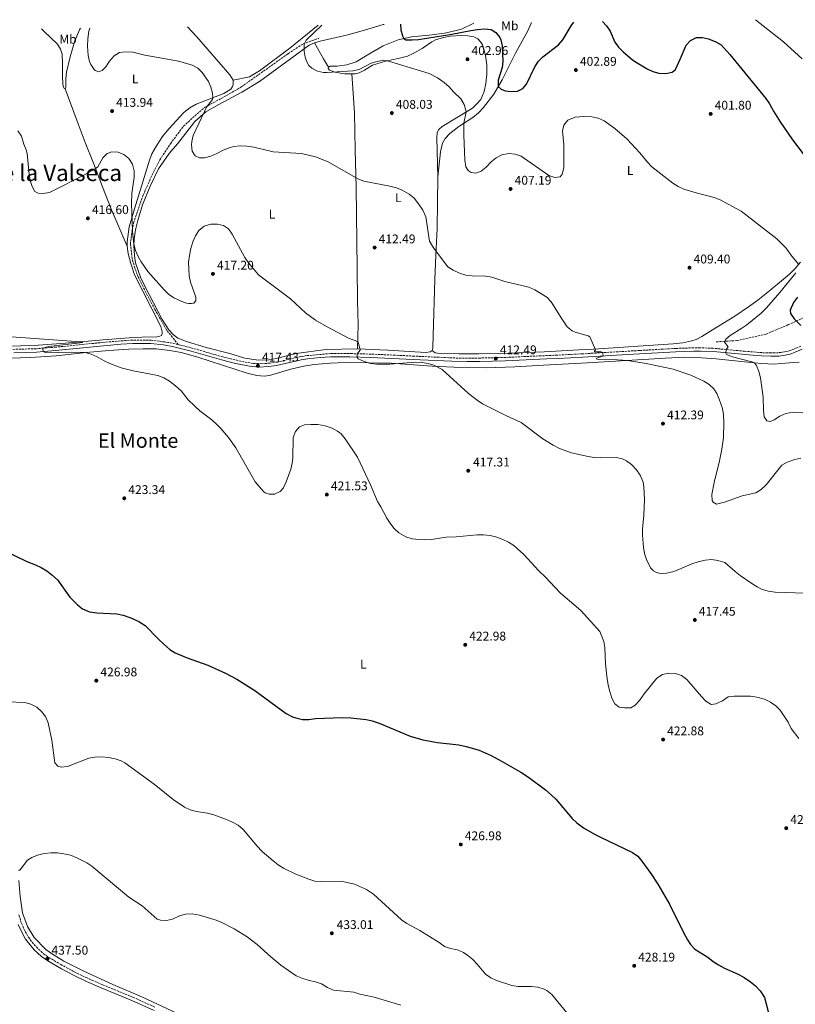
# Model space of a CAD drawing. Units: metres. Extents: x 587330 to 590794, y 4701221 to 4703577.
# Drawn here: x 588404 to 589019, y 4702774 to 4703554 of the extents above; entities that cross this region are included whole.
import ezdxf
from ezdxf.enums import TextEntityAlignment as Align

# ---------------------------------------------------------------- set-up
doc = ezdxf.new("R2010")
doc.units = ezdxf.units.M
doc.header["$MEASUREMENT"] = 0
doc.linetypes.add('DGN Style 3', pattern=[2.435890702152634, 1.739921930109024, -0.6959687720436097])
for name, color, linetype, lineweight in [('Barranco lineal', 142, 'DGN Style 3', 13), ('Camino', 7, 'DGN Style 3', 0), ('Cota de punto acotado terreno', 7, 'Continuous', 0), ('Curva de nivel directora', 30, 'Continuous', 30), ('Curva de nivel intermedia', 30, 'Continuous', 0), ('Etiqueta de uso rústico', 92, 'Continuous', 0), ('Línea de cambio de uso (parcela vista)', 92, 'Continuous', 0), ('Margen derecho', 7, 'Continuous', 0), ('Punto acotado terreno (símbolo)', 7, 'Continuous', 0), ('Senda', 7, 'DGN Style 3', 0), ('Texto de Corraliza', 7, 'Continuous', 0), ('Texto de Área (paraje) menor', 7, 'Continuous', 0)]:
    doc.layers.add(name, color=color, linetype=linetype, lineweight=lineweight)
doc.styles.add('Style-Arial', font='arial.ttf')

# ---------------------------------------------------------------- blocks, each defined once
blk = doc.blocks.new('5PATER')
at = {"layer": 'Punto acotado terreno (símbolo)', "linetype": 'Continuous', "lineweight": 0}
h = blk.add_hatch(color=51, dxfattribs=at)
edge = h.paths.add_edge_path()
edge.add_ellipse((0, 0), major_axis=(-0.1095731443231308, -0.1110710700762829), ratio=0.9994222409660317, start_angle=0, end_angle=360)

msp = doc.modelspace()

# ---------------------------------------------------------------- linework, layer by layer
at = {"layer": 'Barranco lineal', "color": 142, "linetype": 'DGN Style 3', "lineweight": 13}
msp.add_polyline3d([(588956.0499999998, 4703299.130000001, 408.2200000000012), (588972.4699999997, 4703300.189999999, 401.6999999999971), (588995.5800000001, 4703305.33, 399.8500000000058), (589012.79, 4703312.52, 400.2400000000052), (589025.8799999999, 4703318.689999999, 399.5299999999988)], dxfattribs=at)
at = {"layer": 'Camino', "color": 7, "linetype": 'DGN Style 3', "lineweight": 0}
for points in [[(588529.9200000013, 4703297.010000001, 417.9100000000035), (588521.9400000017, 4703298.75, 418.1399999999994), (588508.4899999981, 4703300.390000001, 418.479999999996), (588493.87, 4703300.550000002, 418.6300000000047), (588484.1400000004, 4703299.91, 419.1799999999931), (588467.8000000011, 4703298.430000001, 419.5700000000071), (588433.0300000006, 4703294.940000001, 419.600000000006), (588417.6000000011, 4703293.689999999, 420.1999999999971), (588394.7899999989, 4703293.060000001, 420.1999999999971), (588372.530000001, 4703293.119999999, 420.1999999999971), (588355.8299999975, 4703293.600000001, 420.2100000000065), (588337.9999999997, 4703294.330000001, 420.6900000000024), (588317.7199999976, 4703296.09, 420.9100000000037)], [(589023.010000001, 4703295.62, 402.2899999999937), (589017.5500000005, 4703293.420000001, 402.2899999999937), (589013.6900000004, 4703292.030000002, 402.7400000000054), (589010.0399999982, 4703291.130000004, 402.8899999999995), (589005.3799999978, 4703290.530000002, 402.8899999999995), (588999.1799999997, 4703290.420000002, 402.8899999999995), (588992.1000000008, 4703290.570000002, 403.4900000000052), (588978.4699999985, 4703291.710000001, 404.0099999999948), (588953.5199999993, 4703294.029999999, 405.7100000000063), (588943.5300000003, 4703294.42, 405.9100000000036), (588938.11, 4703294.440000001, 406.5099999999949), (588923.949999998, 4703293.900000001, 407.7100000000066), (588895.2699999983, 4703292.27, 408.5299999999988), (588850.2800000008, 4703289.660000001, 410.7899999999935), (588830.8399999992, 4703288.670000002, 410.8099999999978), (588829.7699999985, 4703288.610000002, 410.8099999999978), (588791.7100000001, 4703286.91, 412.1499999999942), (588768.86, 4703286.310000001, 412.7100000000065), (588753.8799999974, 4703286.15, 413.5500000000029), (588716.6599999995, 4703287.820000002, 413.6600000000035), (588701.8999999983, 4703288.57, 414.2599999999949), (588682.8099999976, 4703289.410000001, 414.5599999999977), (588667.4099999995, 4703289.800000003, 415.1699999999984), (588650.6799999991, 4703289.880000001, 415.2899999999935), (588632.030000001, 4703288.230000001, 416.1499999999943), (588626.8500000021, 4703287.430000001, 416.2299999999959), (588617.1099999989, 4703285.220000001, 416.6699999999982), (588608.6299999986, 4703283.170000001, 416.7100000000065), (588602.3999999971, 4703282.27, 417.0099999999949), (588596.0300000012, 4703281.78, 417.1900000000023), (588589.3999999971, 4703282.08, 417.4299999999931), (588581.9600000007, 4703283.210000001, 417.4299999999931), (588565.2800000019, 4703287.240000002, 417.5299999999988), (588540.82, 4703294.210000004, 417.729999999996), (588529.9200000013, 4703297.010000001, 417.9100000000035)], [(588403.5799999976, 4702845.320000002, 436.7299999999959), (588405.7800000014, 4702838.53, 436.7599999999948), (588407.6599999992, 4702834.17, 436.9100000000037), (588411.2399999975, 4702827.490000002, 436.9100000000037), (588414.2100000004, 4702823.460000001, 436.9299999999931), (588417.5499999997, 4702819.740000002, 437.0000000000001), (588423.3299999977, 4702814.340000002, 437.3600000000006), (588427.4200000003, 4702811.460000004, 437.5), (588436.8199999993, 4702805.87, 437.520000000004), (588447.5399999992, 4702800.09, 437.449999999997), (588457.129999998, 4702795.460000001, 437.3699999999955), (588469.949999999, 4702789.810000001, 437.3600000000006), (588494.2899999979, 4702779.790000002, 437.429999999993), (588511.9600000016, 4702771.800000002, 437.9600000000066)]]:
    msp.add_polyline3d(points, dxfattribs=at)
at = {"layer": 'Curva de nivel directora', "color": 30, "linetype": 'Continuous', "lineweight": 30, "flags": 128}
for points, elevation in [([(588706.02, 4703550.76), (588706.3300000007, 4703546.310000001), (588707.5699999989, 4703541.460000002), (588708.6299999984, 4703539.390000002), (588710.0999999992, 4703538.41), (588715.1100000005, 4703538.300000001), (588720.1100000006, 4703538.720000001), (588746.5100000004, 4703542.940000001), (588761.7099999995, 4703545.9), (588766.9600000001, 4703546.650000001), (588772.3899999993, 4703547.100000001), (588777.7400000002, 4703546.600000001), (588781.5499999991, 4703544.32), (588784.7099999995, 4703540.359999999), (588785.5099999997, 4703538.439999999), (588786.4500000007, 4703533.530000002), (588787.0499999997, 4703521.36), (588786.339999999, 4703516.380000001), (588783.3899999985, 4703506.550000003), (588783.4199999998, 4703501.539999999), (588785.6799999997, 4703499.189999999), (588788.7999999999, 4703498.01), (588793.7100000005, 4703497.480000002), (588798.6900000006, 4703497.810000001), (588802.9299999987, 4703499.850000001), (588805.8599999989, 4703503.310000001), (588812.399999999, 4703516.95), (588815.1599999993, 4703521.380000001), (588818.6299999984, 4703524.99), (588831.1900000002, 4703534.57), (588834.61, 4703538.430000001), (588841.15, 4703549.580000003), (588843.1599999995, 4703552.51)], 400), ([(588866.0599999989, 4703552.810000001), (588869.1799999992, 4703549.590000001), (588871.8999999994, 4703545.140000001), (588875.7999999998, 4703536.600000001), (588878.7100000001, 4703532.540000001), (588882.3199999998, 4703528.83), (588889.4500000001, 4703522.720000002), (588892.1900000004, 4703520.850000001), (588901.2599999986, 4703515.560000001), (588905.8399999985, 4703513.430000001), (588910.6599999998, 4703512.090000001), (588916.1200000002, 4703511.680000001), (588921.0099999986, 4703512.710000004), (588923.6500000006, 4703514.970000003), (588927.77, 4703523.66), (588932.150000001, 4703534.130000004), (588935.5599999996, 4703537.770000001), (588940.4099999999, 4703540.16), (588945.0300000003, 4703540.340000002), (588949.9099999995, 4703539.240000002), (588955.5899999992, 4703536.77), (588959.9999999991, 4703534.4), (588966.9100000003, 4703526.810000002), (588995.3099999983, 4703491.82), (588998.1499999992, 4703487.700000001), (589001.2899999997, 4703482.000000001), (589006.5600000002, 4703473.500000001), (589016.5299999992, 4703459.190000001), (589029.8699999986, 4703441.480000001)], 400), ([(589020.3600000002, 4703334.420000001), (589017.1399999993, 4703330.240000002), (589014.6399999983, 4703324.340000001), (589014.9600000001, 4703321.54), (589017.859999999, 4703317.460000001), (589022.9299999984, 4703311.990000002)], 400), ([(588382.4899999987, 4703138.330000001), (588409.9199999988, 4703125.100000001), (588416.7400000006, 4703122.600000001), (588421.4799999992, 4703120.490000002), (588425.7199999993, 4703117.83), (588429.8900000001, 4703114.66), (588434.1599999993, 4703110.59), (588444.1599999996, 4703096.880000002), (588450.0599999982, 4703090.690000001), (588454.0900000005, 4703087.750000001), (588459.7599999988, 4703085.300000001), (588465.3800000004, 4703084.330000001), (588481.2999999993, 4703083.760000001), (588486.2100000001, 4703082.730000001), (588492.3300000001, 4703080.400000001), (588498.5799999996, 4703077.529999999), (588503.7999999986, 4703074.440000001), (588514.199999999, 4703063.630000001), (588518.419999999, 4703059.660000001), (588523.3499999997, 4703055.380000001), (588527.5699999998, 4703052.640000001), (588537.0299999992, 4703048.690000001), (588553.2299999997, 4703043.050000002), (588567.4199999986, 4703036.580000001), (588576.3100000002, 4703032.000000001), (588590.4900000001, 4703022.850000001), (588615.3099999996, 4703004.689999999), (588620.4900000007, 4703001.990000002), (588622.9999999986, 4703001.140000002), (588628.4599999991, 4703000.070000002), (588633.4599999993, 4703000.08), (588638.5599999999, 4703000.670000001), (588659.8700000001, 4703001.660000001), (588666.7399999988, 4703001.29), (588678.63, 4702999.890000001), (588683.5299999996, 4702998.890000002), (588688.97, 4702996.990000002), (588713.6199999995, 4702986.859999999), (588723.6899999991, 4702983.760000002), (588735.3099999998, 4702981.610000002), (588752.0600000002, 4702979.789999999), (588757.9299999998, 4702978.62), (588768.3700000005, 4702975.640000001), (588777.729999999, 4702971.460000001), (588786.5599999981, 4702966.78), (588801.2399999987, 4702958.24), (588807.2699999993, 4702954.279999999), (588820.8700000002, 4702944.200000001), (588825.3799999986, 4702940.32), (588828.899999999, 4702936.78), (588841.8999999989, 4702921.520000001), (588845.5199999998, 4702918.070000002), (588850.7900000004, 4702914.150000001), (588859.5399999989, 4702909.01), (588864.480000001, 4702906.86), (588889.8099999999, 4702894.550000001), (588893.8199999998, 4702891.590000002), (588897.0999999989, 4702887.690000001), (588904.2999999984, 4702877.920000001), (588909.8199999993, 4702869.580000003), (588918.9700000001, 4702853.52), (588930.0499999999, 4702831.109999999), (588933.1900000003, 4702825.470000001), (588935.6899999992, 4702821.680000001), (588939.1799999984, 4702818.100000001), (588949.4800000003, 4702811.570000002), (588953.6600000003, 4702808.199999999), (588957.8400000001, 4702805.460000001), (588962.449999999, 4702802.970000001), (588973.2499999994, 4702798.150000002), (588978.0500000004, 4702795.61), (588983.2699999996, 4702792.039999999), (588987.1699999999, 4702788.920000001), (588990.7199999995, 4702785.100000001), (588994.1799999995, 4702779.730000001), (588998.5000000001, 4702763.609999999)], 425)]:
    msp.add_lwpolyline(points, dxfattribs=dict(at, elevation=elevation))
at = {"layer": 'Curva de nivel intermedia', "color": 30, "linetype": 'Continuous', "lineweight": 0, "flags": 128}
for points, elevation in [([(588987.1699999999, 4703554.359999998), (589009.3899999999, 4703536.92), (589024.2000000002, 4703523.470000001)], 395.0000000000001), ([(588459.77, 4703547.609999998), (588459.2200000002, 4703545.259999999), (588458.3100000005, 4703539.13), (588458.1300000016, 4703533.380000001), (588458.6400000014, 4703526.079999999), (588459.740000001, 4703521.220000001), (588460.5999999993, 4703518.899999999), (588463.3600000021, 4703514.82), (588464.0800000017, 4703514.230000001), (588466.9400000006, 4703513.180000001), (588469.5700000013, 4703514.09), (588472.5900000011, 4703516.98), (588475.5400000014, 4703521.529999998), (588479.0599999997, 4703525.720000002), (588483.32, 4703528.350000001), (588488.3500000013, 4703528.899999999), (588493.9999999997, 4703528.550000001), (588503.4000000008, 4703526.15), (588525.9900000017, 4703522.239999999), (588531.0800000012, 4703521.220000001), (588541.0400000013, 4703518.42), (588545.4500000012, 4703516.039999999), (588548.9600000004, 4703512.489999999), (588552.13, 4703508.130000001), (588553.8800000001, 4703505.27), (588555.78, 4703500.939999999), (588557.1200000012, 4703496.029999999), (588557.3800000004, 4703492.490000002), (588556.9300000012, 4703491.119999998), (588552.3899999993, 4703485.01), (588550.6700000004, 4703481.749999999), (588541.8500000003, 4703462.640000001), (588540.620000001, 4703457.759999998), (588540.3900000008, 4703455.319999999), (588540.99, 4703450.25), (588543.3200000012, 4703446.619999998), (588546.7099999997, 4703444.800000001), (588550.8100000012, 4703444.880000002), (588555.6000000013, 4703446.300000001), (588560.4900000017, 4703448.300000002), (588565.55, 4703450.930000001), (588570.2100000003, 4703452.899999999), (588573.99, 4703453.909999999), (588578.9800000011, 4703454.37), (588584.3700000002, 4703454.130000001), (588589.6900000023, 4703453.470000002), (588605.0999999993, 4703449.779999998), (588627.430000001, 4703448.349999998), (588638.6100000015, 4703445.769999999), (588648.6200000005, 4703441.739999998), (588672.1600000014, 4703428.359999999), (588676.8300000008, 4703426.550000001), (588697.5199999996, 4703422.57), (588702.77, 4703421.130000001), (588707.3900000001, 4703419.21), (588712.8399999995, 4703416.079999999), (588716.7000000018, 4703412.909999999), (588720.3000000005, 4703408.41), (588723.6800000002, 4703403.42), (588725.9199999998, 4703398.269999999), (588728.7899999998, 4703378.84), (588732.1400000004, 4703373.74), (588743.4400000013, 4703358.659999999), (588747.5700000019, 4703355.850000001), (588752.5499999997, 4703353.449999999), (588757.6500000004, 4703351.989999999), (588762.7000000019, 4703351.489999999), (588773.2400000008, 4703351.25), (588778.2600000009, 4703350.420000001), (588788.7000000017, 4703347.01), (588807.6500000014, 4703342.359999998), (588812.2600000004, 4703340.42), (588821.7900000013, 4703334.56), (588825.1799999997, 4703330.880000001), (588833.5999999996, 4703317.390000002), (588838.030000002, 4703311.060000001), (588841.9300000002, 4703307.859999998), (588844.2800000015, 4703306.869999998), (588854.5499999999, 4703304.019999998), (588855.8100000006, 4703303.050000001), (588860.5200000001, 4703292.930000001), (588859.6999999998, 4703292.119999998), (588859.6300000006, 4703291.13), (588864.9400000013, 4703291.269999999), (588866.0600000012, 4703290.569999999), (588866.4600000012, 4703288.460000001), (588866.2000000019, 4703287.730000001), (588861.1500000005, 4703286.119999999), (588861.0099999997, 4703285.59), (588862.6700000004, 4703285.27), (588877.6900000008, 4703285.019999999), (588885.7799999999, 4703284.429999999), (588900.5800000012, 4703281.99), (588921.8400000001, 4703277.41), (588935.8800000015, 4703272.640000001), (588946.2200000016, 4703268), (588950.4700000006, 4703265.220000001), (588953.9800000021, 4703261.8), (588956.3800000004, 4703258.119999998), (588958.3200000006, 4703253.789999999), (588960.9100000011, 4703246.359999999)], 410.0000000000001), ([(588857.4500000012, 4703477.470000001), (588851.1500000003, 4703477.67), (588844.2900000005, 4703477.180000001), (588838.5100000004, 4703474.640000001), (588835.3499999997, 4703470.81), (588834.3100000004, 4703466.289999999), (588835.2600000004, 4703455.230000001), (588835.4100000003, 4703438.989999999), (588835.2500000015, 4703436.970000001), (588834.0800000002, 4703432.080000001), (588832.3400000012, 4703429.880000001), (588828.2599999999, 4703429.28), (588823.3600000002, 4703430.849999999), (588801.4300000009, 4703446.31), (588796.6900000002, 4703447.899999999), (588791.7100000001, 4703448.349999998), (588786.2300000016, 4703447.369999999), (588781.5900000016, 4703444.98), (588777.6399999997, 4703441.819999999), (588773.7100000002, 4703437.600000001), (588769.9400000017, 4703434.359999998), (588765.63, 4703432.829999999), (588762, 4703433.199999998), (588759.5200000012, 4703434.959999999), (588757.8200000003, 4703437.81), (588756.9700000009, 4703443.119999998), (588756.1799999997, 4703462.869999998), (588756.1300000005, 4703472.27), (588757.8700000016, 4703481.239999999), (588757.8000000002, 4703482.439999999), (588756.4200000011, 4703487.259999998), (588753.6100000015, 4703491.609999998), (588747.99, 4703497.16), (588744.55, 4703501.13), (588740.4599999996, 4703504.680000001), (588735.2000000002, 4703508.42), (588728.7300000016, 4703511.749999999), (588695.7600000005, 4703521.890000001), (588692.7300000018, 4703522.220000001), (588687.5500000007, 4703521.369999999), (588682.8099999998, 4703519.789999999), (588673.3300000004, 4703514.960000001), (588668.1700000018, 4703513.800000001), (588647.6500000004, 4703512.509999999), (588645.0199999998, 4703512.59), (588640.0900000011, 4703513.649999999), (588635.6299999997, 4703515.830000001), (588633.2200000001, 4703517.999999999), (588631.3899999995, 4703521.390000001), (588630.5500000013, 4703524.619999999), (588629.76, 4703529.539999999), (588629.5600000012, 4703535.050000001), (588631.3200000002, 4703538.149999999), (588643.6200000005, 4703549.96)], 405.0000000000001), ([(589021.2800000011, 4703360.590000001), (589014.9700000011, 4703368.099999999), (589011.3300000001, 4703373.369999999), (589004.0099999999, 4703380.83), (588975.7900000006, 4703402.59), (588959.1699999998, 4703411.589999998), (588954.4500000014, 4703413.48), (588940.0099999999, 4703417.069999999), (588930.3899999997, 4703420.119999998), (588925.8299999998, 4703422.230000001), (588921.600000001, 4703424.899999999), (588905.1000000008, 4703437.87), (588901.5300000012, 4703441.369999997), (588895.4900000017, 4703448.82), (588885.3100000005, 4703459.849999999), (588875.6800000013, 4703468.230000001), (588867.3799999999, 4703474.210000002), (588862.5900000001, 4703476.279999999), (588857.4500000012, 4703477.470000001)], 405.0000000000001), ([(588403.0000000009, 4703466.23), (588405.7100000001, 4703462.029999999), (588407.5899999997, 4703455.850000001), (588409.4600000007, 4703451.189999999), (588410.2200000006, 4703448.470000002), (588411.7699999996, 4703432), (588412.7400000019, 4703427.09), (588414.1400000011, 4703422.08), (588416.3000000003, 4703418.300000001), (588418.8600000017, 4703416.96), (588423.0599999995, 4703416.649999999), (588427.9700000001, 4703417.579999999), (588455.2100000003, 4703431.16), (588464.1700000011, 4703436.119999999), (588466.3000000012, 4703437.7), (588470.0899999999, 4703444.929999999), (588473.6700000007, 4703448.410000001), (588477.4400000013, 4703449.77), (588482.3099999996, 4703449.49), (588486.9499999998, 4703447.640000001), (588490.8000000011, 4703444.359999998), (588493.5599999994, 4703439.850000001), (588494.9200000005, 4703434.550000001), (588495.1200000016, 4703429.550000001), (588493.1500000003, 4703416.749999999), (588492.9100000011, 4703408.869999998), (588493.5800000017, 4703386.519999999), (588494.7700000008, 4703376.59), (588496.0899999995, 4703371.46), (588498.0699999998, 4703366.849999999), (588500.5000000017, 4703362.48), (588505.7900000003, 4703354.96), (588518.7200000007, 4703340.36), (588522.3300000007, 4703336.88), (588526.4099999998, 4703333.949999999), (588532.7599999999, 4703331.109999998), (588536.3800000009, 4703329.859999999), (588538.320000001, 4703329.550000001), (588540.4500000011, 4703329.499999999), (588542.3399999999, 4703329.83), (588543.8700000009, 4703331.59), (588543.7300000002, 4703334.41), (588539.7100000014, 4703346.509999999), (588538.6500000019, 4703351.399999999), (588538.2000000003, 4703356.659999999), (588538.1500000012, 4703362.189999999), (588538.7500000002, 4703367.649999999), (588539.860000001, 4703373.099999999), (588541.4300000002, 4703378.38), (588543.490000001, 4703383.199999999), (588546.2800000005, 4703387.34), (588550.5499999997, 4703390.689999999), (588555.8100000013, 4703392.27), (588560.9400000012, 4703392.42), (588565.8300000017, 4703391.42), (588569.6900000018, 4703388.640000001), (588572.5199999993, 4703384.519999999), (588582.5799999998, 4703365.949999998), (588585.4400000009, 4703361.849999999), (588593.6100000005, 4703352.3), (588618.8700000002, 4703333.259999999), (588630.6299999995, 4703322.230000001), (588638.7099999997, 4703316.329999999), (588647.4100000013, 4703311.2), (588660.6799999994, 4703304.09), (588665.2700000004, 4703301.749999999), (588670.0300000013, 4703300.279999998), (588671.73, 4703299.449999999), (588672.6900000012, 4703298.029999998), (588674.1100000006, 4703292.539999999), (588671.6500000019, 4703289.699999999), (588671.73, 4703286.749999999), (588672.5000000012, 4703285.779999999), (588677.2199999996, 4703283.52), (588682.1000000013, 4703282.100000001), (588687.1100000005, 4703281.38), (588697.4000000011, 4703281.409999999), (588718.0400000007, 4703282.999999999), (588723.0000000006, 4703282.819999999), (588727.8200000019, 4703282.09), (588732.450000001, 4703280.679999999), (588738.9199999997, 4703277.180000001), (588759.7300000014, 4703258.310000001), (588766.740000001, 4703252.890000001), (588770.9200000007, 4703250.159999999), (588775.7500000009, 4703247.630000001), (588789.8300000003, 4703240.49), (588801.4000000019, 4703235.199999999), (588818.6300000006, 4703222.26)], 415), ([(589027.8200000012, 4703243.220000002), (589016.850000001, 4703243.470000001), (589011.0500000007, 4703242.300000001), (589006.4700000008, 4703240.3), (589002.0000000005, 4703237.24), (588998.850000001, 4703236.070000002), (588996.0999999995, 4703236.609999999), (588993.9000000001, 4703239.71), (588993.4199999997, 4703244.689999999), (588993.1700000014, 4703255.359999998), (588991.0400000013, 4703270.570000002), (588989.7899999997, 4703275.640000001), (588987.9900000002, 4703280.359999998), (588986.41, 4703282.539999999), (588984.2799999999, 4703283.32), (588968.8200000013, 4703287.259999999), (588964.1100000018, 4703289.220000002), (588963.6700000016, 4703290.259999998), (588963.9500000009, 4703293.059999999), (588965.510000001, 4703295.259999999), (588962.4900000015, 4703298.83), (588963.7400000008, 4703301.28), (588966.9700000007, 4703304.189999998), (588976.26, 4703309.850000001), (588980.3500000006, 4703312.699999999), (588991.7200000008, 4703321.899999999), (588995.8500000014, 4703326.029999998), (589006.4200000016, 4703338.21), (589018.9299999997, 4703353.809999999)], 405.0000000000001), ([(588397.9900000019, 4703303.100000001), (588452.8299999998, 4703299.119999998), (588454.3400000008, 4703298.699999998), (588427.2000000012, 4703295.490000002), (588422.8000000002, 4703294.109999999), (588422.8600000006, 4703291.470000001), (588425.0399999998, 4703290.560000001), (588445.0400000003, 4703291.09), (588456.1700000014, 4703290.640000001), (588461.0100000006, 4703289.38), (588465.6200000017, 4703287.38), (588471.1800000007, 4703284.149999999), (588475.6700000011, 4703281.949999998), (588484.6000000007, 4703278.680000001), (588494.2600000012, 4703276.119999998), (588513.7699999998, 4703272.41), (588518.4600000015, 4703270.499999999), (588523.0599999992, 4703267.970000002), (588527.770000001, 4703264.349999998), (588532.2200000013, 4703260.269999999), (588537.8099999991, 4703253.289999999), (588542.74, 4703248.429999999), (588547.15, 4703244.390000001), (588556.4100000004, 4703237.31), (588560.1900000002, 4703234.05), (588563.6700000003, 4703230.449999999), (588569.6200000002, 4703223.38), (588575.4500000018, 4703215.259999999), (588590.7800000008, 4703188.210000001), (588597.35, 4703180.67), (588598.7200000001, 4703179.55), (588601.9900000002, 4703178.56), (588606.1400000008, 4703178.56), (588610.6700000016, 4703180.529999998), (588613.3300000015, 4703183.570000002), (588615.4800000017, 4703188.109999998), (588618.9599999996, 4703198.23), (588620.2400000005, 4703203.079999999), (588620.7000000009, 4703207.09), (588620.900000002, 4703223.259999999), (588622.7599999994, 4703228.16), (588626.0300000019, 4703231.929999999), (588629.9000000008, 4703233.33), (588634.8899999998, 4703233.659999999), (588640.4300000007, 4703233.529999999)], 420.0000000000001), ([(588960.9100000011, 4703246.359999999), (588961.7300000014, 4703241.42), (588961.9800000017, 4703235.329999999), (588961.7600000005, 4703223.279999999), (588960.54, 4703214.199999999), (588958.7200000006, 4703204.880000001), (588954.2999999993, 4703187.84), (588952.5899999995, 4703178.279999998), (588952.88, 4703173.340000001), (588953.4800000013, 4703172.23), (588956.1900000004, 4703170.649999999), (588962.4500000011, 4703172.02), (588976.5500000007, 4703177.109999999), (588987.3399999999, 4703179.65), (588991.7000000007, 4703182.100000001), (588995.4900000015, 4703185.789999999), (589007.9300000003, 4703201.380000001), (589012.28, 4703203.84), (589018.190000002, 4703205.999999999), (589023.1100000017, 4703206.92)], 410.0000000000001), ([(588640.4300000007, 4703233.529999999), (588646.2800000003, 4703232.689999999), (588651.7300000018, 4703230.869999999), (588656.1200000017, 4703228.439999999), (588658.9100000013, 4703226.140000001), (588662.2100000004, 4703222.359999998), (588671.8300000007, 4703207.869999999), (588682.1799999995, 4703185.759999999), (588687.630000001, 4703172.71), (588690.480000001, 4703168.32), (588695.1300000001, 4703159.46), (588698.2000000012, 4703154.67), (588700.8600000012, 4703151.3), (588704.5700000017, 4703147.949999999), (588710.3000000003, 4703144.560000001), (588715.0900000003, 4703143.099999999), (588720.41, 4703142.56), (588725.4900000006, 4703142.289999999), (588730.4700000006, 4703142.630000002), (588742.2300000021, 4703144.449999998), (588750.0700000009, 4703144.679999999), (588766.5900000011, 4703146.259999999), (588771.5900000012, 4703146.289999999), (588777.0600000008, 4703145.699999998), (588782.3400000002, 4703144.369999998), (588787.1000000011, 4703142.640000001), (588791.5900000016, 4703140.419999998), (588795.7800000004, 4703137.67), (588803.6600000015, 4703130.74), (588815.6199999999, 4703117.81), (588820.6199999999, 4703113.069999998), (588832.7600000014, 4703100.160000001), (588845.1700000011, 4703089.600000001), (588848.9800000021, 4703085.909999999), (588863.7600000012, 4703069.730000001), (588866.8700000005, 4703061.859999998), (588867.6700000005, 4703056.930000001), (588868.4400000017, 4703044.130000002), (588869.4500000019, 4703034.189999999), (588870.5200000004, 4703027.109999998), (588871.6900000017, 4703022.249999999), (588873.4300000005, 4703016.720000002), (588875.6800000013, 4703012.269999999), (588879.0499999998, 4703009.84), (588883.3600000015, 4703009.06), (588888.3500000003, 4703009.27), (588891.7800000014, 4703011.220000001), (588895.2000000012, 4703014.88), (588898.8800000004, 4703020.210000001), (588909.0599999994, 4703032.71), (588913.5300000019, 4703035.66), (588918.4600000005, 4703036.539999999), (588923.730000001, 4703036.390000001), (588928.4900000021, 4703034.869999999), (588932.7700000001, 4703031.769999999), (588944.240000001, 4703018.119999998), (588947.6600000008, 4703014.470000001), (588952.0100000006, 4703011.829999999), (588955.7099999998, 4703012.230000001), (588960.8600000018, 4703014.83), (588965.3400000011, 4703017.779999998), (588970.3000000011, 4703018.449999999), (588983.2600000006, 4703018.489999999), (588988.2000000004, 4703017.759999999), (588994.2100000008, 4703016.009999998), (588999.0600000012, 4703013.640000002), (589003.1900000017, 4703010.730000001), (589006.7700000004, 4703007.239999999), (589012.9500000007, 4702997.710000001), (589015.2500000006, 4702992.729999999), (589021.3900000006, 4702984.84)], 420.0000000000001), ([(588818.6300000006, 4703222.26), (588826.8200000003, 4703217.179999999), (588831.8800000009, 4703214.699999998), (588841.2900000009, 4703211.289999999), (588854.4800000007, 4703208.279999998), (588859.4400000006, 4703207.53), (588864.4299999995, 4703207.199999999), (588876.7699999999, 4703207.560000001), (588881.8400000016, 4703206.470000001), (588884.9999999999, 4703204.970000001), (588888.9299999992, 4703201.899999999), (588892.9200000013, 4703197.699999999), (588895.7700000012, 4703193.59), (588898.0700000012, 4703188.039999999), (588898.7000000015, 4703184.34), (588899.1599999998, 4703174.34), (588898.5400000005, 4703161.869999999), (588897.5100000001, 4703150.850000001), (588897.6199999996, 4703145.869999998), (588898.5000000005, 4703136.480000001), (588899.1500000008, 4703131.359999999), (588900.8899999998, 4703126.679999999), (588904.0200000012, 4703120.009999999), (588906.2400000008, 4703117.84), (588908.6700000004, 4703116.46), (588911.6299999999, 4703115.670000001), (588916.6299999999, 4703115.82), (588921.5200000005, 4703116.969999999), (588926.4900000015, 4703118.689999998), (588936.6500000004, 4703123.25), (588941.8099999992, 4703124.939999999), (588947.2400000007, 4703126.130000001), (588952.2200000007, 4703126.58), (588957.2300000021, 4703126.04), (588962.7500000006, 4703124.369999997), (588971.07, 4703117.119999999), (588975.0399999997, 4703114.07), (588984.2300000007, 4703107.630000001), (588988.4500000008, 4703104.96), (588992.520000001, 4703102.900000001), (588997.3500000013, 4703101.569999998), (589002.7300000013, 4703100.869999999), (589026.5400000005, 4703100.160000001)], 415), ([(588395.0300000003, 4703013.949999999), (588408.3300000018, 4703013.289999999), (588413.2900000017, 4703012.159999999), (588417.9400000009, 4703009.71), (588421.5400000018, 4703006.24), (588424.9000000012, 4703002.249999999), (588426.9100000006, 4702997.230000001), (588429.8900000001, 4702983.539999999), (588432.1600000011, 4702965.720000002), (588434.4500000001, 4702962.890000001), (588437.2900000009, 4702962.149999999), (588442.2500000007, 4702962.720000001), (588459.0100000001, 4702969.38), (588463.9400000009, 4702970.199999998), (588469.2300000016, 4702970.33), (588474.680000001, 4702969.839999998), (588479.9000000001, 4702968.890000001), (588484.6699999999, 4702967.279999999), (588487.6400000005, 4702965.599999999), (588504.1000000006, 4702953.630000001), (588512.1500000015, 4702947.619999998), (588525.870000001, 4702936.449999999), (588534.8099999996, 4702930.48), (588539.3700000015, 4702928.439999999), (588544.28, 4702927.130000001), (588553.1600000004, 4702925.74), (588558.2099999997, 4702924.449999998), (588568.0500000012, 4702920.800000001), (588572.9000000015, 4702918.579999999), (588577.2500000012, 4702916.130000002), (588581.2200000009, 4702912.699999998), (588584.6100000016, 4702909.029999998), (588592.0599999992, 4702899.800000002), (588596.3399999996, 4702895.470000001), (588605.0600000013, 4702887.890000001), (588608.9900000007, 4702884.79), (588613.1700000005, 4702882.099999999), (588622.9400000006, 4702877.460000001), (588633.2600000004, 4702873.390000001), (588638.0500000003, 4702871.98), (588643.0800000017, 4702871.550000001), (588658.9000000001, 4702871.75), (588663.8300000009, 4702870.939999999), (588669.6400000001, 4702869.430000001), (588679.0800000017, 4702865.199999998), (588684.6100000015, 4702861.49), (588706.8200000002, 4702841.119999999), (588710.9000000015, 4702838.230000001), (588721.36, 4702832.909999999), (588736.6200000019, 4702823.210000001), (588740.8300000007, 4702820.15), (588745.5700000015, 4702818.579999999), (588751.1500000005, 4702817.459999999), (588755.7300000003, 4702815.470000001), (588759.3400000002, 4702813.009999999), (588763.1700000013, 4702809.730000001), (588766.6200000002, 4702806.149999999), (588773.2899999999, 4702798.189999999), (588777.4500000018, 4702795.409999999), (588781.9800000003, 4702793.09), (588794.1100000007, 4702789.199999998), (588799.0400000014, 4702788.359999999), (588809.7700000004, 4702788.5), (588814.7200000013, 4702787.79), (588819.7000000012, 4702786.180000001), (588821.8400000003, 4702785.13), (588825.8500000002, 4702782.139999999), (588837.7700000005, 4702767.630000001)], 430), ([(588403.4400000012, 4702880.579999999), (588404.5000000007, 4702880.500000001), (588410.4500000008, 4702888.599999999), (588413.9700000011, 4702890.560000001), (588418.5800000002, 4702892.49), (588423.8500000007, 4702893.739999999), (588429.2100000007, 4702894.279999998), (588434.2900000013, 4702894.189999999), (588439.250000001, 4702893.580000001), (588444.5300000006, 4702892.359999998), (588449.5399999997, 4702890.480000001), (588457.4100000019, 4702886.470000001), (588461.5400000003, 4702883.690000001), (588490.8700000005, 4702859.220000001), (588501.4000000003, 4702852.23), (588513.22, 4702841.81), (588515.9000000021, 4702840.859999999), (588520.6200000006, 4702840.609999999), (588525.4700000009, 4702841.81), (588530.9400000004, 4702844.42), (588535.7900000007, 4702845.619999998), (588540.82, 4702845.890000001), (588546.7900000003, 4702844.979999999), (588559.9000000017, 4702840.96), (588564.5500000009, 4702839.140000001), (588574.1300000009, 4702834.140000001), (588584.4300000007, 4702827.640000001), (588592.4100000003, 4702821.619999999), (588603.1300000001, 4702811.970000001), (588611.1100000021, 4702805.439999999), (588623.400000001, 4702796.970000001), (588628.6700000016, 4702794.71), (588633.740000001, 4702793.189999999), (588638.7300000021, 4702792.199999999), (588643.4800000018, 4702790.65), (588648.2000000003, 4702787.74), (588652.8000000003, 4702785.579999999), (588668.9800000008, 4702783.82), (588673.8600000002, 4702782.34), (588685.1400000011, 4702780.099999999), (588706.2200000011, 4702773.719999999)], 435.0000000000001)]:
    msp.add_lwpolyline(points, dxfattribs=dict(at, elevation=elevation))
at = {"layer": 'Línea de cambio de uso (parcela vista)', "color": 92, "linetype": 'Continuous', "lineweight": 0, "extrusion": (-0.4322477271752334, -0.2668776790598423, 0.8613583498007533), "elevation": -1509357.68845376, "flags": 128}
msp.add_lwpolyline([(-3692903.943039163, 2560054.248591343), (-3692911.499877127, 2560054.248591343), (-3692926.060385177, 2560054.95725579)], dxfattribs=at)
at = {"layer": 'Línea de cambio de uso (parcela vista)', "color": 92, "linetype": 'Continuous', "lineweight": 0}
for points in [[(588421.7100000001, 4703547.130000001, 413.9199999999983), (588423.5099999999, 4703545.24, 413.9199999999983), (588434.2100000001, 4703534.91, 413.320000000007), (588436.6200000001, 4703531.01, 413.320000000007), (588437.9699999997, 4703526.980000001, 413.0200000000041), (588438.2699999996, 4703519.91, 413.0200000000041), (588438.2000000002, 4703510.439999999, 413.1399999999995), (588438.4199999999, 4703502.890000001, 412.6499999999942), (588438.9800000004, 4703501.109999999, 412.6499999999942), (588439.7000000002, 4703499.800000001, 412.6499999999942), (588440.4500000002, 4703499.680000001, 412.6499999999942)], [(588440.4500000002, 4703499.680000001, 412.6499999999942), (588440.8600000005, 4703500.619999999, 412.6499999999942), (588440.8399999999, 4703507.689999999, 412.3500000000058), (588441.4000000004, 4703512.75, 412.0500000000029), (588444.2199999997, 4703524.939999999, 411.75), (588448.0700000003, 4703537.640000001, 411.4499999999971), (588451.7699999996, 4703546.310000001, 411.1499999999942), (588452.5499999998, 4703547.52, 411.0800000000018)], [(588537.3700000001, 4703548.600000001, 408.6399999999995), (588544.6600000003, 4703540.880000001, 409.0399999999936), (588570.6500000004, 4703510.789999999, 409.9400000000023), (588573.3399999999, 4703506.470000001, 409.9400000000023)], [(588640.8300000001, 4703549.930000001, 405.5299999999988), (588636.6299999999, 4703546.680000001, 405.5299999999988), (588618.3700000001, 4703531.880000001, 406.1399999999995), (588594.3200000003, 4703513.9, 407.6499999999942), (588586.4000000004, 4703509.029999999, 408.5500000000029), (588573.3399999999, 4703506.470000001, 409.9400000000023)], [(588637.8300000001, 4703535.930000001, 404.5099999999948), (588642.4299999997, 4703537.310000001, 403.9100000000035), (588664.2599999999, 4703542.380000001, 402.6999999999971), (588677.3499999996, 4703545.949999999, 401.3699999999953), (588692.2999999998, 4703550.430000001, 400.7100000000065), (588693, 4703550.59, 400.6900000000023)], [(588764.0800000001, 4703551.5, 398.1399999999995), (588754.1600000003, 4703546.730000001, 398.4199999999983), (588742.4600000001, 4703544.01, 399.320000000007), (588731.0499999998, 4703542.41, 399.320000000007), (588714.6200000001, 4703540.67, 399.320000000007), (588703.9699999997, 4703538.380000001, 400.5299999999988), (588692.2699999996, 4703533.550000001, 400.5299999999988), (588680.7999999998, 4703526.970000001, 402.0399999999936), (588670.8200000003, 4703521.09, 402.9400000000023), (588663.4699999997, 4703518.609999999, 403.2400000000052), (588655.8899999997, 4703517.430000001, 403.8399999999965), (588650.2400000002, 4703517.51, 404.1499999999942), (588648.9299999997, 4703516.789999999, 404.1499999999942)], [(588735.5599999996, 4703429.810000001, 408.1300000000047), (588737.6900000004, 4703449.630000001, 408.070000000007), (588739.2800000003, 4703456.600000001, 407.1600000000035), (588741.2300000004, 4703460.300000001, 407.1600000000035), (588745.1200000001, 4703464.189999999, 407.1600000000035), (588752.1200000001, 4703469.640000001, 405.6600000000035), (588763.2000000002, 4703476.880000001, 403.8500000000058), (588767.7100000001, 4703480.699999999, 402.9400000000023), (588771.7999999998, 4703484.9, 402.3399999999965), (588779.75, 4703495.359999999, 400.8300000000018), (588786.4199999999, 4703506.59, 399.320000000007), (588797.1299999999, 4703527.720000001, 397.5099999999948), (588806.5800000001, 4703544.92, 396.9100000000035), (588809.6299999999, 4703552.08, 396.4600000000065)], [(588667.3499999996, 4703511.470000001, 405.6499999999942), (588670.1399999997, 4703511.470000001, 405.6499999999942), (588673.3399999999, 4703512.289999999, 405.6499999999942), (588677.5599999996, 4703514.439999999, 405.6499999999942), (588683.8099999996, 4703518.41, 405.6499999999942), (588694.0099999999, 4703521.52, 405.0500000000029), (588704.1900000004, 4703523.699999999, 404.75), (588711.4699999997, 4703525.58, 403.8399999999965), (588716, 4703527.550000001, 403.8399999999965), (588723.1799999997, 4703531.66, 402.9400000000023), (588730.6799999997, 4703536.779999999, 401.429999999993), (588733.6900000004, 4703538.430000001, 401.070000000007), (588740.04, 4703540.32, 400.9499999999971), (588745.3700000001, 4703541.27, 400.9499999999971), (588753.9600000001, 4703541.869999999, 401.25), (588759.25, 4703541.680000001, 401.25), (588764.0800000001, 4703540.680000001, 401.5500000000029), (588767.3200000003, 4703539.09, 401.8500000000058), (588769.3700000001, 4703536.859999999, 402.4600000000065), (588770.8200000003, 4703534.439999999, 402.4600000000065), (588772.0599999996, 4703530.99, 402.4600000000065), (588773.2400000002, 4703526.050000001, 402.4600000000065), (588774.2100000001, 4703518.58, 402.4600000000065), (588774.3099999996, 4703511.24, 402.7599999999948), (588773.6299999999, 4703503.850000001, 403.6600000000035), (588772.2100000001, 4703497.51, 403.6600000000035), (588769.6399999997, 4703491.230000001, 404.2700000000041), (588766.4299999997, 4703487.59, 404.2700000000041), (588762.9699999997, 4703484.359999999, 404.2700000000041), (588739.0199999996, 4703469.74, 407.7100000000065), (588736.4000000004, 4703467.4, 408.0099999999948), (588735.0099999999, 4703464.939999999, 408.3099999999977), (588734.7800000003, 4703460.710000001, 408.429999999993), (588735.5599999996, 4703429.810000001, 408.1300000000047)], [(588671.9900000002, 4703293.550000001, 415.070000000007), (588646.6799999997, 4703293.039999999, 415.070000000007), (588623.4100000003, 4703289.869999999, 416.2700000000041), (588607.54, 4703286.039999999, 417.4799999999959), (588601.6799999997, 4703284.850000001, 417.4799999999959), (588596.8600000005, 4703284.600000001, 417.4799999999959), (588591.7000000002, 4703284.850000001, 417.4799999999959), (588582.5599999996, 4703286.230000001, 417.4799999999959), (588570.6799999997, 4703289.779999999, 417.4799999999959), (588552.04, 4703294.67, 417.179999999993), (588536.4800000004, 4703299.449999999, 416.570000000007), (588529.4699999997, 4703302.180000001, 416.570000000007), (588526.25, 4703304.58, 416.2700000000041), (588522.5499999998, 4703308.550000001, 416.2700000000041), (588517.2599999999, 4703316.800000001, 416.2700000000041), (588506.9800000004, 4703336.640000001, 415.6699999999983), (588500.3600000005, 4703349.480000001, 415.6699999999983), (588496.0300000003, 4703361.810000001, 415.6699999999983), (588495.2800000003, 4703367.66, 415.6699999999983), (588494.8700000001, 4703375.300000001, 415.070000000007), (588495.0300000003, 4703380.74, 414.4600000000065), (588495.9800000004, 4703387.779999999, 414.4600000000065), (588497.9000000004, 4703395.369999999, 414.4600000000065), (588501.6600000003, 4703407.57, 413.8600000000006), (588507.6900000004, 4703422.439999999, 412.9499999999971), (588514.2699999996, 4703436.230000001, 412.3500000000058), (588522.6200000001, 4703448.24, 412.3500000000058), (588529.2000000002, 4703456.119999999, 411.1399999999995), (588535.9299999997, 4703464.470000001, 411.1399999999995), (588543.1699999999, 4703473.789999999, 410.2400000000052), (588551.75, 4703481.359999999, 409.9400000000023), (588561.9699999997, 4703487.25, 409.0299999999988), (588580.3399999999, 4703497.07, 408.1300000000047), (588594.3600000005, 4703505.359999999, 407.2200000000012), (588607.9800000004, 4703515.539999999, 406.0200000000041), (588633.6500000004, 4703534.27, 404.8099999999977), (588637.8300000001, 4703535.930000001, 404.5099999999948)], [(588648.9299999997, 4703516.789999999, 404.1499999999942), (588648.7599999999, 4703515.619999999, 404.1499999999942), (588649.8399999999, 4703514.289999999, 404.4499999999971), (588653.9500000002, 4703512.84, 405.0500000000029), (588661.8499999996, 4703511.460000001, 405.6499999999942), (588667.3499999996, 4703511.470000001, 405.6499999999942)], [(588667.3499999996, 4703511.470000001, 405.6499999999942), (588669.5099999999, 4703480.480000001, 407.5800000000018), (588670.0199999996, 4703451, 409.0899999999965), (588670.8700000001, 4703421.550000001, 410.3000000000029), (588671.54, 4703357.25, 413.0099999999948), (588671.9500000002, 4703331.52, 414.820000000007), (588672.3200000003, 4703312.66, 414.820000000007), (588671.9900000002, 4703293.550000001, 415.070000000007)], [(588573.3399999999, 4703506.470000001, 409.9400000000023), (588573.5499999998, 4703504.789999999, 409.9400000000023), (588573.4699999997, 4703503.029999999, 409.9400000000023), (588572.8700000001, 4703501.33, 409.9400000000023), (588571.7000000002, 4703499.449999999, 409.9400000000023), (588566.1200000001, 4703495.939999999, 409.6399999999995), (588544.2300000004, 4703487.310000001, 410.5399999999936), (588539.1299999999, 4703484.539999999, 411), (588534.4600000001, 4703480.9, 411.3000000000029), (588522.4199999999, 4703467.779999999, 412.1999999999971), (588517.5599999996, 4703461.949999999, 412.9600000000065), (588512.6600000003, 4703454.310000001, 413.5599999999977), (588509.0700000003, 4703447.960000001, 414.0099999999948), (588507.2199999997, 4703443.130000001, 414.4600000000065), (588499.8600000005, 4703418.970000001, 414.1600000000035), (588495.3700000001, 4703404.4, 414.4600000000065), (588491.0199999996, 4703390.32, 415.6699999999983), (588489.4800000004, 4703378.49, 415.9700000000012), (588489.5599999996, 4703374.810000001, 415.9700000000012)], [(588440.4500000002, 4703499.680000001, 412.6499999999942), (588442.9000000004, 4703492.4, 412.6499999999942), (588450.6600000003, 4703471.75, 412.9600000000065), (588456.0800000001, 4703457.180000001, 413.5599999999977), (588462.9000000004, 4703440.58, 414.7700000000041), (588469.7999999998, 4703421.859999999, 415.6699999999983), (588477.1900000004, 4703403.710000001, 416.2700000000041), (588489.5599999996, 4703374.810000001, 415.9700000000012)], [(588735.5599999996, 4703429.810000001, 408.1300000000047), (588735.3099999996, 4703409.539999999, 408.1300000000047), (588734.9500000002, 4703388.960000001, 408.7299999999959), (588734.0300000003, 4703367.730000001, 410.2400000000052), (588733.0899999999, 4703348.539999999, 410.8399999999965), (588731.8399999999, 4703304.140000001, 413.5599999999977), (588731.6299999999, 4703294.470000001, 413.5599999999977), (588731.04, 4703292.34, 413.8600000000006)], [(588489.5599999996, 4703374.810000001, 415.9700000000012), (588490.3600000005, 4703369.15, 415.9700000000012), (588492.2699999996, 4703361.16, 416.5800000000018), (588495.29, 4703352.109999999, 416.5800000000018), (588501.7800000003, 4703339.34, 416.5800000000018), (588516.0300000003, 4703311.41, 417.7799999999988), (588517.1500000004, 4703306.939999999, 418.0800000000018), (588517.1699999999, 4703305.439999999, 418.0800000000018), (588516.79, 4703304.09, 418.0800000000018), (588515.4500000002, 4703303.52, 418.0800000000018), (588513.0800000001, 4703303.130000001, 418.0800000000018), (588501.1600000003, 4703302.930000001, 418.6900000000023), (588491.1100000005, 4703302.25, 419.2899999999936), (588470.3499999996, 4703300.689999999, 419.2899999999936), (588440.5599999996, 4703298.029999999, 420.5), (588419.0999999996, 4703296.380000001, 420.5), (588398.1200000001, 4703295.689999999, 420.5)], [(588731.04, 4703292.34, 413.8600000000006), (588732.2300000004, 4703291.300000001, 413.8000000000029), (588733.4699999997, 4703290.550000001, 413.8000000000029), (588736.9800000004, 4703289.960000001, 413.8000000000029), (588752.4800000004, 4703289.550000001, 413.8000000000029), (588768.0999999996, 4703289.75, 413.5), (588783.4400000004, 4703289.84, 412.2899999999936), (588798.79, 4703290.430000001, 411.6900000000023), (588819.6200000001, 4703291.27, 411.6900000000023), (588847.3200000003, 4703292.77, 410.4799999999959), (588858.9299999997, 4703293.25, 409.8800000000047), (588921.8399999999, 4703297.57, 408.6699999999983), (588929.5599999996, 4703298.42, 408.3699999999953), (588936.5899999999, 4703299.890000001, 408.2200000000012), (588940.0199999996, 4703301.060000001, 408.2200000000012), (588944.4800000004, 4703303.289999999, 408.2200000000012), (588953.1799999997, 4703308.550000001, 408.2200000000012), (588970.7199999997, 4703319.51, 407.9199999999983), (588981.6399999997, 4703326.83, 407.7700000000041), (588989.0800000001, 4703332.039999999, 407.3099999999977), (588995.5899999999, 4703337.460000001, 406.7100000000065), (589004.54, 4703344.869999999, 406.5599999999977), (589014.0199999996, 4703352.75, 405.5), (589018.5300000003, 4703357.25, 405.1999999999971), (589022.6200000001, 4703362.230000001, 404.8999999999942)], [(588456.9000000004, 4703290.76, 420.320000000007), (588433.2699999996, 4703288.180000001, 420.320000000007), (588412.8700000001, 4703286.619999999, 420.320000000007), (588397.0999999996, 4703286.08, 420.6199999999953)], [(589021.6299999999, 4703282.949999999, 402.2200000000012), (589017.2000000002, 4703282.82, 402.2200000000012), (589007.7300000004, 4703281.939999999, 403.1300000000047), (589001.7199999997, 4703281.539999999, 403.1300000000047), (588992.0599999996, 4703281.970000001, 404.0899999999965), (588983.4199999999, 4703282.83, 405.4799999999959), (588955.9500000002, 4703285.640000001, 408.1900000000023), (588944.4199999999, 4703286.550000001, 408.1900000000023), (588931.1200000001, 4703286.869999999, 408.1900000000023), (588915.7400000002, 4703286.27, 408.8000000000029), (588854.1799999997, 4703282.49, 411.2700000000041), (588819.2199999997, 4703280.710000001, 411.2700000000041), (588796.4900000002, 4703279.41, 413.0800000000018), (588774, 4703278.630000001, 413.679999999993), (588754, 4703278.890000001, 413.9799999999959), (588730.9500000002, 4703279.859999999, 415.1900000000023), (588698.5300000003, 4703282.17, 415.1900000000023), (588681.2100000001, 4703282.619999999, 415.1900000000023), (588662.2400000002, 4703282.76, 415.7899999999936), (588650.3099999996, 4703282.140000001, 417), (588637.6200000001, 4703281.119999999, 417.3000000000029), (588629.2999999998, 4703279.850000001, 417.6000000000058), (588619.2000000002, 4703277.41, 418.2100000000065), (588602.2100000001, 4703272.449999999, 418.2100000000065), (588597.9699999997, 4703271.9, 418.2100000000065), (588592.1299999999, 4703272.369999999, 417.9100000000035), (588584.54, 4703274.369999999, 417.6000000000058), (588545.4299999997, 4703286.930000001, 417.9100000000035), (588532.1699999999, 4703290.619999999, 418.8099999999977), (588523.1600000003, 4703292.4, 419.4100000000035), (588512.3099999996, 4703293.550000001, 419.4100000000035), (588502.2599999999, 4703293.680000001, 419.4100000000035), (588490.7000000002, 4703293.380000001, 419.7100000000065), (588475.0599999996, 4703292.4, 419.4100000000035), (588456.9000000004, 4703290.76, 420.320000000007)], [(588731.04, 4703292.34, 413.8600000000006), (588729.3899999997, 4703291.130000001, 413.8600000000006), (588726.1299999999, 4703290.699999999, 413.8600000000006), (588695.9199999999, 4703292.640000001, 413.8600000000006), (588671.9900000002, 4703293.550000001, 415.070000000007)], [(588403.6100000005, 4702872.33, 435.4600000000065), (588404.5999999996, 4702859.800000001, 435.7599999999948), (588406.6399999997, 4702846.74, 436.3600000000006), (588410.4299999997, 4702835.83, 436.3600000000006), (588415.6799999997, 4702827.140000001, 436.6600000000035), (588425.1200000001, 4702817.710000001, 437.2700000000041), (588430.2800000003, 4702814.039999999, 437.2700000000041), (588439.2100000001, 4702808.460000001, 437.2700000000041), (588455.2599999999, 4702800.59, 437.2700000000041), (588478.0700000003, 4702790.109999999, 437.2700000000041), (588501.54, 4702780.09, 437.1199999999953), (588541.0800000001, 4702761.539999999, 437.7200000000012)]]:
    msp.add_polyline3d(points, dxfattribs=at)
at = {"layer": 'Margen derecho', "color": 7, "linetype": 'Continuous', "lineweight": 0}
for points in [[(588399.8200000003, 4703290.470000001, 420.1999999999971), (588417.7499999986, 4703291.070000002, 420.1999999999971), (588432.6900000009, 4703292.260000001, 419.6100000000006), (588468.0499999991, 4703295.810000001, 419.5700000000071), (588484.3500000003, 4703297.279999999, 419.1799999999931), (588493.9400000015, 4703297.920000001, 418.6300000000047), (588508.3099999992, 4703297.76, 418.479999999996), (588518.2499999991, 4703296.710000001, 418.2299999999959), (588526.3899999997, 4703295.140000002, 417.9900000000054), (588540.1299999993, 4703291.670000001, 417.729999999996), (588564.1700000009, 4703284.82, 417.5299999999988), (588574.3000000007, 4703282.240000002, 417.4700000000012), (588586.3700000007, 4703279.790000001, 417.4400000000023), (588594.1299999991, 4703279.130000002, 417.2599999999948), (588601.0500000013, 4703279.480000001, 417.0599999999978), (588607.6499999975, 4703280.290000002, 416.7700000000041), (588627.3500000006, 4703284.84, 416.2299999999959), (588632.2800000013, 4703285.609999999, 416.1499999999943), (588642.2800000015, 4703286.750000001, 415.6799999999931), (588650.7899999986, 4703287.25, 415.2899999999935), (588665.789999999, 4703287.210000002, 415.199999999997), (588682.3500000016, 4703286.790000002, 414.570000000007), (588721.5199999987, 4703284.940000001, 413.5599999999978), (588746.4999999991, 4703283.780000002, 413.679999999993), (588758.8299999983, 4703283.470000003, 413.300000000003), (588768.8099999984, 4703283.680000001, 412.7100000000065), (588788.8999999983, 4703284.17, 412.229999999996), (588821.7499999988, 4703285.58, 410.929999999993), (588830.8799999994, 4703286.040000001, 410.8899999999995), (588850.4200000016, 4703287.030000002, 410.7899999999935), (588890.4400000003, 4703289.359999999, 408.7400000000052), (588924.0799999975, 4703291.270000001, 407.7100000000066), (588938.1599999992, 4703291.810000001, 406.5099999999949), (588943.4799999989, 4703291.790000002, 405.9100000000036), (588953.4699999979, 4703291.4, 405.6999999999972), (588982.1099999995, 4703288.74, 403.7899999999937), (588991.9699999989, 4703287.940000001, 403.4900000000052), (588999.1700000007, 4703287.790000001, 402.8899999999995), (589005.57, 4703287.910000001, 402.8899999999995), (589010.5299999998, 4703288.540000002, 402.8899999999995), (589014.4499999981, 4703289.51, 402.7400000000054), (589018.4899999971, 4703290.960000004, 402.2899999999937), (589024.1299999988, 4703293.230000001, 402.2899999999937)], [(588403.1999999998, 4702837.560000001, 436.7599999999948), (588405.1700000013, 4702832.970000002, 436.9100000000037), (588408.9299999987, 4702825.950000001, 436.9100000000037), (588415.7800000017, 4702817.590000002, 437.0000000000001), (588421.6000000021, 4702812.180000001, 437.3600000000006), (588426.7299999996, 4702808.640000002, 437.5099999999948), (588437.3700000013, 4702802.400000001, 437.5099999999948), (588446.8799999976, 4702797.340000001, 437.449999999997), (588457.3200000003, 4702792.350000001, 437.3600000000006), (588468.8699999995, 4702787.270000001, 437.3600000000006), (588493.1999999996, 4702777.26, 437.429999999993), (588510.8099999982, 4702769.300000003, 437.9600000000066)]]:
    msp.add_polyline3d(points, dxfattribs=at)
at = {"layer": 'Senda', "color": 7, "linetype": 'DGN Style 3', "lineweight": 0}
msp.add_polyline3d([(588529.9200000013, 4703297.010000001, 417.9100000000035), (588520.6000000006, 4703308.62, 417.479999999996), (588511.359999998, 4703324.890000001, 416.9400000000024), (588503.1399999993, 4703340.480000001, 416.4400000000023), (588498.3500000016, 4703350.240000002, 416.1199999999954), (588495.6099999989, 4703357.430000001, 415.8999999999942), (588493.3799999983, 4703365.130000004, 415.6699999999983), (588492.0100000004, 4703376.78, 415.3300000000019), (588493.3799999983, 4703387.570000002, 415.0200000000041), (588494.5799999986, 4703393.220000002, 414.8500000000058), (588502.1099999989, 4703415.359999999, 414.0399999999936), (588509.2999999995, 4703431.460000002, 413.3300000000019), (588515.3000000009, 4703443.27, 412.7599999999949), (588523.6900000018, 4703456.12, 412.0500000000029), (588534.1299999978, 4703469.990000002, 411.2200000000012), (588543.0300000005, 4703478.210000004, 410.6300000000047), (588551.2499999994, 4703485.060000001, 410.1100000000007), (588563.9200000005, 4703491.910000003, 409.3699999999953), (588579.6000000003, 4703500.900000002, 408.3300000000019), (588616.9300000002, 4703527.440000001, 405.7100000000063), (588628.9100000006, 4703535.320000002, 405.0399999999937), (588641.2399999977, 4703539.600000001, 404.5099999999949)], dxfattribs=at)

# ---------------------------------------------------------------- block references
at = {"layer": 'Punto acotado terreno (símbolo)', "color": 7, "linetype": 'Continuous', "lineweight": 0, "xscale": 10, "yscale": 10, "zscale": 10}
for p in [(588758.9899999971, 4703523.020000001, 402.9600000000065), (588844.8500000016, 4703514.470000002, 402.8899999999999), (588477.5100000007, 4703481.960000001, 413.9400000000023), (588699.0700000008, 4703480.4, 408.0299999999993), (588951.5799999969, 4703479.699999999, 401.8000000000029), (588793.1299999994, 4703420.260000001, 407.1799999999935), (588458.3999999977, 4703396.99, 416.6000000000063), (588685.4600000008, 4703373.810000001, 412.4900000000052), (588934.850000001, 4703357.880000002, 409.3999999999947), (588557.4099999995, 4703352.960000002, 417.1999999999967), (588593.0300000015, 4703280.140000002, 417.429999999994), (588781.4400000017, 4703285.930000001, 412.4900000000052), (588913.829999997, 4703234.350000001, 412.3899999999995), (588759.6099999985, 4703197.050000002, 417.3099999999982), (588487.1800000002, 4703175.180000001, 423.339999999997), (588647.6299999983, 4703178.140000002, 421.5299999999993), (588939.0100000007, 4703078.810000001, 417.4499999999975), (588757.2100000001, 4703059.140000001, 422.9799999999964), (588465.0499999997, 4703030.730000001, 426.9799999999964), (588913.9200000009, 4702984.060000001, 422.8800000000052), (589011.4499999986, 4702913.86, 423.4799999999964), (588753.6999999986, 4702900.940000001, 426.9799999999964), (588651.5699999987, 4702830.570000002, 433.0099999999953), (588426.2800000004, 4702810.300000003, 437.5000000000005), (588891.0300000004, 4702804.810000001, 428.1900000000023)]:
    msp.add_blockref('5PATER', p, dxfattribs=at)

# ---------------------------------------------------------------- texts
at = {"layer": 'Cota de punto acotado terreno', "color": 7, "linetype": 'Continuous', "lineweight": 0, "style": 'Style-Arial'}
for s, p in [('402.96', (588762.1900000003, 4703526.4, 402.9600000000065)), ('402.89', (588848.0500000003, 4703517.850000001, 402.8899999999995)), ('413.94', (588480.7199999987, 4703485.34, 413.9400000000023)), ('408.03', (588702.2699999996, 4703483.779999999, 408.0299999999988)), ('401.80', (588954.7899999993, 4703483.089999998, 401.8000000000029)), ('407.19', (588796.3399999996, 4703423.640000001, 407.179999999993)), ('416.60', (588461.6100000001, 4703400.380000002, 416.6000000000058)), ('412.49', (588688.6700000007, 4703377.190000001, 412.4900000000052)), ('409.40', (588938.0599999991, 4703361.260000001, 409.3999999999942)), ('417.20', (588560.6200000017, 4703356.350000001, 417.1999999999971)), ('417.43', (588596.2399999971, 4703283.529999999, 417.429999999993)), ('412.49', (588784.6499999975, 4703289.31, 412.4900000000052)), ('412.39', (588917.0399999993, 4703237.74, 412.3899999999995)), ('417.31', (588763.410000001, 4703200.430000001, 417.3099999999977)), ('421.53', (588650.8400000005, 4703181.529999999, 421.5299999999989)), ('423.34', (588490.3900000001, 4703178.560000001, 423.3399999999965)), ('417.45', (588942.2199999986, 4703082.189999999, 417.4499999999971)), ('422.98', (588760.409999999, 4703062.52, 422.9799999999959)), ('426.98', (588468.260000002, 4703034.11, 426.9799999999959)), ('422.88', (588917.1299999988, 4702987.449999998, 422.8800000000047)), ('423.49', (589014.6600000008, 4702917.239999999, 423.4799999999959)), ('426.98', (588756.9100000008, 4702904.329999999, 426.9799999999959)), ('433.01', (588655.370000001, 4702833.95, 433.0099999999948)), ('437.50', (588429.4899999984, 4702813.679999999, 437.5)), ('428.19', (588894.2299999993, 4702808.189999999, 428.1900000000023))]:
    msp.add_text(s, height=7.000000000000002, dxfattribs=at).set_placement(p)
at = {"layer": 'Etiqueta de uso rústico', "color": 92, "linetype": 'Continuous', "lineweight": 0, "style": 'Style-Arial'}
for s, p in [('Mb', (588792.510246244, 4703549.540010002, 398.1399999999995)), ('Mb', (588442.580246241, 4703538.87001, 404.6300000000047)), ('L', (588495.8414203784, 4703507.42001, 411.5599999999977)), ('L', (588887.831420381, 4703434.94001, 405.9900000000052)), ('L', (588704.2414203801, 4703413.320010001, 410.3500000000058)), ('L', (588604.1314203786, 4703400.27001, 412.8999999999942)), ('L', (588676.4514203777, 4703043.730010002, 423.5599999999977))]:
    msp.add_text(s, height=7.000000000000002, dxfattribs=at).set_placement(p, align=Align.MIDDLE_CENTER)
at = {"layer": 'Texto de Corraliza', "color": 7, "linetype": 'Continuous', "lineweight": 0, "style": 'Style-Arial'}
msp.add_text('Corraliza de la Valseca', height=13, dxfattribs=at).set_placement((588301.0799999982, 4703426.550000001, 418.48))
at = {"layer": 'Texto de Área (paraje) menor', "color": 7, "linetype": 'Continuous', "lineweight": 0, "style": 'Style-Arial'}
msp.add_text('El Monte', height=11.5, dxfattribs=at).set_placement((588498.1341929985, 4703220.940009999, 421.8899999999995), align=Align.MIDDLE_CENTER)

doc.saveas('drawing.dxf')
